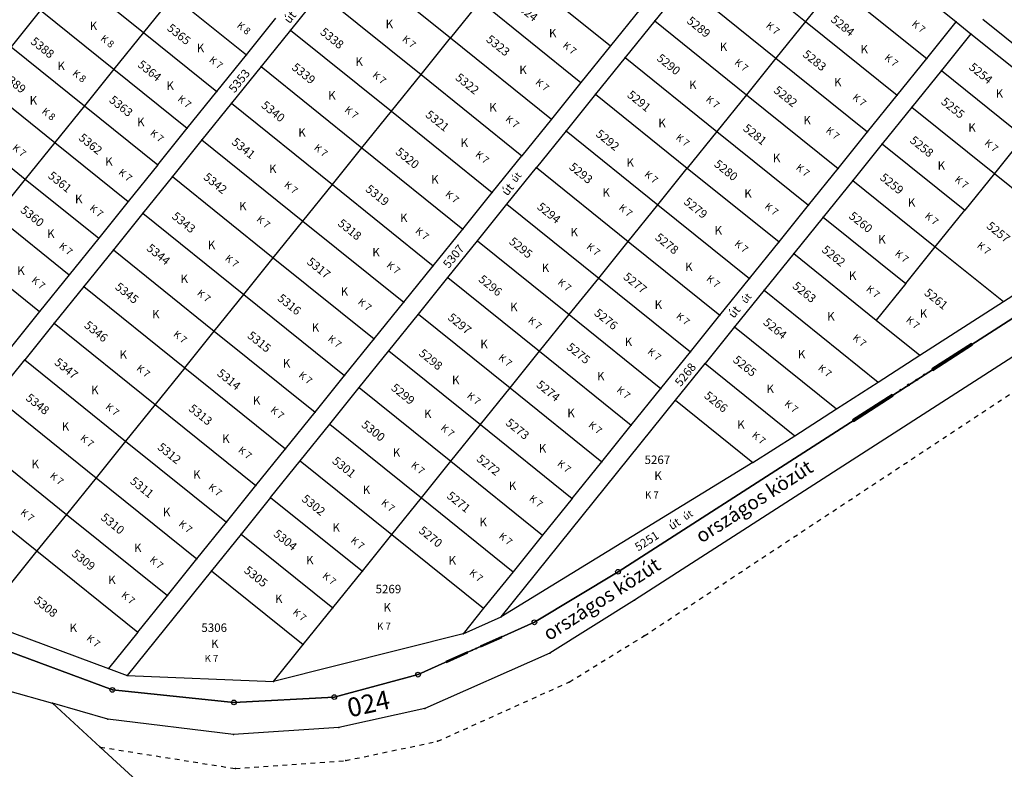
# Model space of a CAD drawing. Extents: x 591000 to 603000, y 192000 to 202000.
# Drawn here: x 601053 to 601471, y 197435 to 197753 of the extents above; entities that cross this region are included whole.
import ezdxf

# ---------------------------------------------------------------- set-up
doc = ezdxf.new("R2010")
doc.units = 0
doc.header["$MEASUREMENT"] = 0
for name, pattern in [('ITR-1-0.20 mm', [0]), ('ITR-10-0.18 mm', [0]), ('ITR-10-0.20 mm', [0]), ('ITR-11-0.18 mm', [0]), ('ITR-12-0.12 mm', [4, 2, -2]), ('ITR-12-0.18 mm', [2, 1, -1]), ('ITR-14-0.12 mm', [0]), ('ITR-15-0.18 mm', [0]), ('ITR-206-0.10 mm', [0]), ('ITR-7-0.18 mm', [0]), ('ITR-7-0.20 mm', [0]), ('ITR-95-0.12 mm', [0])]:
    doc.linetypes.add(name, pattern=pattern)
doc.layers.get('0').update_dxf_attribs({"color": 1})
for name, color, linetype in [('ITR-10-FRL_HATÁR', 90, 'ITR-10-0.18 mm'), ('ITR-11-HRSZ', 90, 'ITR-11-0.18 mm'), ('ITR-12-ALR_HATÁR', 202, 'ITR-12-0.18 mm'), ('ITR-14-ALR_MÜV_ÁG', 210, 'ITR-14-0.12 mm'), ('ITR-15-MIN_OSZT', 50, 'ITR-15-0.18 mm'), ('ITR-206-HATÁRPONT', 50, 'ITR-206-0.10 mm'), ('ITR-7-FEKVÉSHATÁR', 130, 'ITR-7-0.18 mm'), ('ITR-95-HATÁR JELK', 7, 'ITR-95-0.12 mm'), ('Pont', 1, 'ITR-1-0.20 mm')]:
    doc.layers.add(name, color=color, linetype=linetype)
doc.styles.add('ITR-13-2.00mm dőlt', font='Arial CE', dxfattribs={"width": 4, "oblique": 15, "height": 8})
doc.styles.add('ITR-15-1.50mm dőlt', font='Arial CE', dxfattribs={"width": 3, "oblique": 15, "height": 6})
doc.styles.add('ITR-16-1.50mm dőlt', font='Arial CE', dxfattribs={"width": 3, "oblique": 15, "height": 6})
doc.styles.add('ITR-16-1.80mm dőlt', font='Arial CE', dxfattribs={"width": 2, "oblique": 15, "height": 4})
doc.styles.add('ITR-18-1.80mm dőlt', font='Arial CE', dxfattribs={"width": 2, "oblique": 15, "height": 4})
doc.styles.add('ITR-19-1.50mm dőlt', font='Arial CE', dxfattribs={"oblique": 15, "height": 3})

# ---------------------------------------------------------------- blocks, each defined once
blk = doc.blocks.new('DAT_2000.FNT-37')
at = {"linetype": 'Continuous'}
for p, q in [((-2, 0.1), (-7, 0.1)), ((-7, 0.1), (-7, -0.1)), ((-2.05, 0.05), (-6.95, 0.05)), ((-6.95, 0.05), (-6.95, -0.05)), ((-2.1, 0), (-6.9, 0)), ((-2.05, -0.05), (-2.05, 0.05)), ((-2, -0.1), (-2, 0.1)), ((-1.05, 0.1), (-1.05, -0.1)), ((-1, -0.1), (-1, 0.1)), ((-0.95, 0.1), (-0.95, -0.1)), ((-0.05, 0.1), (-0.05, -0.1)), ((0, -0.1), (0, 0.1)), ((0.05, -0.1), (0.05, 0.1)), ((1, 0.1), (1, -0.1)), ((6, 0.1), (1, 0.1)), ((1.05, 0.05), (1.05, -0.05)), ((5.95, 0.05), (1.05, 0.05)), ((1.1, 0), (5.9, 0)), ((5.95, -0.05), (5.95, 0.05)), ((6, -0.1), (6, 0.1)), ((-7, -0.1), (-2, -0.1)), ((-6.95, -0.05), (-2.05, -0.05)), ((1, -0.1), (6, -0.1)), ((1.05, -0.05), (5.95, -0.05))]:
    blk.add_line(p, q, dxfattribs=at)
blk.add_circle((0, 0), 0.1, dxfattribs=at)
blk.add_circle((0, 0), 0.1, dxfattribs=at)
blk = doc.blocks.new('DAT_2000.FNT-30')
at = {"linetype": 'Continuous'}
for radius in [0.5, 0.05, 0]:
    blk.add_circle((0, 0), radius, dxfattribs=at)
blk = doc.blocks.new('DAT2000.FNT-38')
at = {"linetype": 'Continuous'}
for p, q in [((-3, 0.1), (-8, 0.1)), ((-8, 0.1), (-8, -0.1)), ((-3, 0.05), (-8, 0.05)), ((-3, 0), (-8, 0)), ((-3, -0.1), (-3, 0.1)), ((-2.05, 0.1), (-2.05, -0.1)), ((-2, -0.1), (-2, 0.1)), ((-1.95, 0.1), (-1.95, -0.1)), ((-1.05, -0.1), (-1.05, 0.1)), ((-1, 0.1), (-1, -0.1)), ((-0.95, -0.1), (-0.95, 0.1)), ((-0.05, 0.1), (-0.05, -0.1)), ((0, -0.1), (0, 0.1)), ((0.05, -0.1), (0.05, 0.1)), ((0.95, 0.1), (0.95, -0.1)), ((1, -0.1), (1, 0.1)), ((1.05, 0.1), (1.05, -0.1)), ((2, 0.1), (2, -0.1)), ((7, 0.1), (2, 0.1)), ((7, 0.05), (2, 0.05)), ((2, 0), (7, 0)), ((7, -0.1), (7, 0.1)), ((-8, -0.05), (-3, -0.05)), ((-8, -0.1), (-3, -0.1)), ((2, -0.05), (7, -0.05)), ((2, -0.1), (7, -0.1))]:
    blk.add_line(p, q, dxfattribs=at)
blk.add_circle((0, 0), 0.1, dxfattribs=at)
blk.add_circle((0, 0), 0.1, dxfattribs=at)
blk.add_circle((0, 0), 0.1, dxfattribs=at)
blk.add_circle((0, 0), 0.1, dxfattribs=at)

msp = doc.modelspace()

# ---------------------------------------------------------------- linework, layer by layer
at = {"layer": 'ITR-10-FRL_HATÁR', "color": 90, "linetype": 'ITR-10-0.18 mm'}
for p, q in [((601347.29, 197784.08), (601386.23, 197752.71)), ((601411.32, 197783.86), (601450.26, 197752.5)), ((601192.66, 197780.22), (601235.5, 197745.72)), ((601260.59, 197776.87), (601303.42, 197742.37)), ((601073.95, 197773.13), (601105.1, 197748.04)), ((601334.74, 197768.5), (601322.2, 197752.93)), ((601334.74, 197768.5), (601373.68, 197737.13)), ((601398.77, 197768.28), (601386.23, 197752.71)), ((601398.77, 197768.28), (601437.71, 197736.92)), ((601180.12, 197764.65), (601167.57, 197749.07)), ((601180.12, 197764.65), (601222.95, 197730.15)), ((601117.64, 197763.62), (601105.1, 197748.04)), ((601117.64, 197763.62), (601148.79, 197738.52)), ((601248.04, 197761.3), (601235.5, 197745.72)), ((601248.04, 197761.3), (601290.87, 197726.8)), ((601061.4, 197757.56), (601048.86, 197741.98)), ((601061.4, 197757.56), (601092.55, 197732.47)), ((601315.96, 197757.95), (601303.42, 197742.37)), ((601148.79, 197738.52), (601161.34, 197754.09)), ((601322.2, 197752.93), (601309.65, 197737.35)), ((601322.2, 197752.93), (601361.14, 197721.56)), ((601386.23, 197752.71), (601373.68, 197737.13)), ((601386.23, 197752.71), (601425.17, 197721.35)), ((601437.71, 197736.92), (601450.26, 197752.5)), ((601450.26, 197752.5), (601456.49, 197747.48)), ((601461.51, 197753.71), (601496.55, 197725.48)), ((601105.1, 197748.04), (601092.55, 197732.47)), ((601105.1, 197748.04), (601136.25, 197722.94)), ((601167.57, 197749.07), (601155.02, 197733.5)), ((601167.57, 197749.07), (601210.4, 197714.57)), ((601456.49, 197747.48), (601443.94, 197731.9)), ((601456.49, 197747.48), (601491.53, 197719.25)), ((601222.95, 197730.15), (601235.5, 197745.72)), ((601235.5, 197745.72), (601278.32, 197711.22)), ((601048.86, 197741.98), (601080, 197716.89)), ((601303.42, 197742.37), (601290.87, 197726.8)), ((601136.25, 197722.94), (601148.79, 197738.52)), ((601309.65, 197737.35), (601297.1, 197721.78)), ((601309.65, 197737.35), (601348.59, 197705.98)), ((601373.68, 197737.13), (601361.14, 197721.56)), ((601373.68, 197737.13), (601412.62, 197705.77)), ((601425.17, 197721.35), (601437.71, 197736.92)), ((601092.55, 197732.47), (601080, 197716.89)), ((601092.55, 197732.47), (601123.7, 197707.37)), ((601155.02, 197733.5), (601142.48, 197717.92)), ((601155.02, 197733.5), (601197.86, 197699)), ((601443.94, 197731.9), (601431.4, 197716.33)), ((601443.94, 197731.9), (601478.98, 197703.68)), ((601210.4, 197714.57), (601222.95, 197730.15)), ((601222.95, 197730.15), (601265.78, 197695.65)), ((601290.87, 197726.8), (601278.32, 197711.22)), ((601036.31, 197726.41), (601067.46, 197701.32)), ((601123.7, 197707.37), (601136.25, 197722.94)), ((601297.1, 197721.78), (601284.56, 197706.2)), ((601297.1, 197721.78), (601336.04, 197690.41)), ((601361.14, 197721.56), (601348.59, 197705.98)), ((601361.14, 197721.56), (601400.08, 197690.2)), ((601412.62, 197705.77), (601425.17, 197721.35)), ((601080, 197716.89), (601067.46, 197701.32)), ((601080, 197716.89), (601111.15, 197691.79)), ((601142.48, 197717.92), (601129.93, 197702.35)), ((601142.48, 197717.92), (601185.31, 197683.42)), ((601197.86, 197699), (601210.4, 197714.57)), ((601210.4, 197714.57), (601253.23, 197680.07)), ((601431.4, 197716.33), (601418.85, 197700.75)), ((601431.4, 197716.33), (601466.44, 197688.1)), ((601023.76, 197710.83), (601054.91, 197685.74)), ((601278.32, 197711.22), (601265.78, 197695.65)), ((601111.15, 197691.79), (601123.7, 197707.37)), ((601284.56, 197706.2), (601272.01, 197690.63)), ((601284.56, 197706.2), (601323.5, 197674.83)), ((601348.59, 197705.98), (601336.04, 197690.41)), ((601348.59, 197705.98), (601387.53, 197674.62)), ((601400.08, 197690.2), (601412.62, 197705.77)), ((601129.93, 197702.35), (601117.38, 197686.77)), ((601129.93, 197702.35), (601172.76, 197667.85)), ((601478.98, 197703.68), (601466.44, 197688.1)), ((601067.46, 197701.32), (601054.91, 197685.74)), ((601067.46, 197701.32), (601098.61, 197676.22)), ((601185.31, 197683.42), (601197.86, 197699)), ((601197.86, 197699), (601240.68, 197664.5)), ((601418.85, 197700.75), (601406.3, 197685.18)), ((601418.85, 197700.75), (601453.89, 197672.53)), ((601253.23, 197680.07), (601265.78, 197695.65)), ((601111.15, 197691.79), (601098.61, 197676.22)), ((601259.46, 197675.05), (601272.01, 197690.63)), ((601272.01, 197690.63), (601310.95, 197659.26)), ((601323.5, 197674.83), (601336.04, 197690.41)), ((601336.04, 197690.41), (601374.98, 197659.05)), ((601387.53, 197674.62), (601400.08, 197690.2)), ((601054.91, 197685.74), (601042.36, 197670.16)), ((601054.91, 197685.74), (601086.06, 197660.64)), ((601117.38, 197686.77), (601104.84, 197671.2)), ((601117.38, 197686.77), (601160.22, 197652.27)), ((601406.3, 197685.18), (601393.76, 197669.6)), ((601406.3, 197685.18), (601441.34, 197656.95)), ((601466.44, 197688.1), (601453.89, 197672.53)), ((601466.44, 197688.1), (601505.72, 197656.46)), ((601172.76, 197667.85), (601185.31, 197683.42)), ((601185.31, 197683.42), (601228.14, 197648.92)), ((601240.68, 197664.5), (601253.23, 197680.07)), ((601306.61, 197518.85), (601553.39, 197677.62)), ((601098.61, 197676.22), (601086.06, 197660.64)), ((601246.92, 197659.48), (601259.46, 197675.05)), ((601259.46, 197675.05), (601298.4, 197643.68)), ((601310.95, 197659.26), (601323.5, 197674.83)), ((601323.5, 197674.83), (601362.44, 197643.47)), ((601374.98, 197659.05), (601387.53, 197674.62)), ((601441.34, 197656.95), (601453.89, 197672.53)), ((601042.36, 197670.16), (601073.51, 197645.07)), ((601104.84, 197671.2), (601092.29, 197655.62)), ((601104.84, 197671.2), (601147.67, 197636.7)), ((601393.76, 197669.6), (601381.21, 197654.03)), ((601393.76, 197669.6), (601428.8, 197641.38)), ((601160.22, 197652.27), (601172.76, 197667.85)), ((601172.76, 197667.85), (601215.59, 197633.35)), ((601228.14, 197648.92), (601240.68, 197664.5)), ((601086.06, 197660.64), (601073.51, 197645.07)), ((601092.29, 197655.62), (601079.74, 197640.05)), ((601092.29, 197655.62), (601135.12, 197621.12)), ((601234.37, 197643.9), (601246.92, 197659.48)), ((601246.92, 197659.48), (601285.86, 197628.11)), ((601298.4, 197643.68), (601310.95, 197659.26)), ((601310.95, 197659.26), (601349.89, 197627.9)), ((601362.44, 197643.47), (601374.98, 197659.05)), ((601428.8, 197641.38), (601441.34, 197656.95)), ((601441.34, 197656.95), (601470.27, 197633.65)), ((601470.27, 197633.65), (601505.72, 197656.46)), ((601029.81, 197654.59), (601060.97, 197629.49)), ((601147.67, 197636.7), (601160.22, 197652.27)), ((601160.22, 197652.27), (601203.04, 197617.77)), ((601381.21, 197654.03), (601368.66, 197638.45)), ((601381.21, 197654.03), (601416.25, 197625.8)), ((601215.59, 197633.35), (601228.14, 197648.92)), ((601073.51, 197645.07), (601060.97, 197629.49)), ((601221.82, 197628.33), (601234.37, 197643.9)), ((601234.37, 197643.9), (601273.31, 197612.53)), ((601285.86, 197628.11), (601298.4, 197643.68)), ((601298.4, 197643.68), (601337.34, 197612.32)), ((601349.89, 197627.9), (601362.44, 197643.47)), ((601079.74, 197640.05), (601067.2, 197624.47)), ((601079.74, 197640.05), (601122.58, 197605.55)), ((601428.8, 197641.38), (601416.25, 197625.8)), ((601135.12, 197621.12), (601147.67, 197636.7)), ((601147.67, 197636.7), (601190.5, 197602.2)), ((601368.66, 197638.45), (601356.12, 197622.88)), ((601368.66, 197638.45), (601417.09, 197599.44)), ((601203.04, 197617.77), (601215.59, 197633.35)), ((601434.82, 197610.85), (601470.27, 197633.65)), ((601060.97, 197629.49), (601048.42, 197613.92)), ((601209.28, 197612.75), (601221.82, 197628.33)), ((601221.82, 197628.33), (601260.76, 197596.96)), ((601273.31, 197612.53), (601285.86, 197628.11)), ((601285.86, 197628.11), (601324.8, 197596.75)), ((601337.34, 197612.32), (601349.89, 197627.9)), ((601067.2, 197624.47), (601054.65, 197608.9)), ((601067.2, 197624.47), (601110.03, 197589.97)), ((601356.12, 197622.88), (601343.57, 197607.3)), ((601356.12, 197622.88), (601399.37, 197588.04)), ((601416.25, 197625.8), (601434.82, 197610.85)), ((601122.58, 197605.55), (601135.12, 197621.12)), ((601135.12, 197621.12), (601177.95, 197586.62)), ((601190.5, 197602.2), (601203.04, 197617.77)), ((601196.73, 197597.18), (601209.28, 197612.75)), ((601209.28, 197612.75), (601248.22, 197581.38)), ((601260.76, 197596.96), (601273.31, 197612.53)), ((601273.31, 197612.53), (601312.25, 197581.17)), ((601324.8, 197596.75), (601337.34, 197612.32)), ((601417.09, 197599.44), (601434.82, 197610.85)), ((601042.1, 197593.32), (601054.65, 197608.9)), ((601054.65, 197608.9), (601097.48, 197574.39)), ((601122.58, 197605.55), (601110.03, 197589.97)), ((601122.58, 197605.55), (601165.4, 197571.05)), ((601331.02, 197591.73), (601343.57, 197607.3)), ((601343.57, 197607.3), (601381.64, 197576.63)), ((601177.95, 197586.62), (601190.5, 197602.2)), ((601184.18, 197581.6), (601196.73, 197597.18)), ((601196.73, 197597.18), (601235.67, 197565.81)), ((601248.22, 197581.38), (601260.76, 197596.96)), ((601260.76, 197596.96), (601299.7, 197565.6)), ((601399.37, 197588.04), (601417.09, 197599.44)), ((601042.1, 197593.32), (601084.94, 197558.82)), ((601312.25, 197581.17), (601324.8, 197596.75)), ((601110.03, 197589.97), (601097.48, 197574.39)), ((601110.03, 197589.97), (601152.86, 197555.47)), ((601256.93, 197499.75), (601331.02, 197591.73)), ((601331.02, 197591.73), (601363.92, 197565.23)), ((601165.4, 197571.05), (601177.95, 197586.62)), ((601381.64, 197576.63), (601399.37, 197588.04)), ((601171.64, 197566.03), (601184.18, 197581.6)), ((601184.18, 197581.6), (601223.12, 197550.23)), ((601235.67, 197565.81), (601248.22, 197581.38)), ((601248.22, 197581.38), (601287.16, 197550.02)), ((601299.7, 197565.6), (601312.25, 197581.17)), ((601029.56, 197577.75), (601072.39, 197543.24)), ((601363.92, 197565.23), (601381.64, 197576.63)), ((601097.48, 197574.39), (601084.94, 197558.82)), ((601097.48, 197574.39), (601140.31, 197539.9)), ((601152.86, 197555.47), (601165.4, 197571.05)), ((601159.09, 197550.45), (601171.64, 197566.03)), ((601171.64, 197566.03), (601210.58, 197534.66)), ((601223.12, 197550.23), (601235.67, 197565.81)), ((601235.67, 197565.81), (601274.61, 197534.45)), ((601363.92, 197565.23), (601256.93, 197499.75)), ((601287.16, 197550.02), (601299.7, 197565.6)), ((601017.01, 197562.17), (601059.84, 197527.67)), ((601084.94, 197558.82), (601072.39, 197543.24)), ((601084.94, 197558.82), (601127.76, 197524.32)), ((601140.31, 197539.9), (601152.86, 197555.47)), ((601159.09, 197550.45), (601146.55, 197534.88)), ((601159.09, 197550.45), (601198.03, 197519.08)), ((601210.58, 197534.66), (601223.12, 197550.23)), ((601223.12, 197550.23), (601262.06, 197518.87)), ((601287.16, 197550.02), (601274.61, 197534.45)), ((601072.39, 197543.24), (601059.84, 197527.67)), ((601072.39, 197543.24), (601115.22, 197508.74)), ((601127.76, 197524.32), (601140.31, 197539.9)), ((601146.55, 197534.88), (601134, 197519.3)), ((601146.55, 197534.88), (601185.48, 197503.51)), ((601198.03, 197519.08), (601210.58, 197534.66)), ((601210.58, 197534.66), (601249.52, 197503.3)), ((601274.61, 197534.45), (601262.06, 197518.87)), ((601059.84, 197527.67), (601047.3, 197512.09)), ((601059.84, 197527.67), (601102.67, 197493.17)), ((601115.22, 197508.74), (601127.76, 197524.32)), ((601134, 197519.3), (601098.16, 197474.81)), ((601134, 197519.3), (601172.94, 197487.93)), ((601185.48, 197503.51), (601198.03, 197519.08)), ((601262.06, 197518.87), (601249.52, 197503.3)), ((601271.1, 197497.35), (601306.61, 197518.85)), ((601102.67, 197493.17), (601115.22, 197508.74)), ((601172.94, 197487.93), (601185.48, 197503.51)), ((601249.52, 197503.3), (601240.81, 197492.49)), ((601035.88, 197497.92), (601090.25, 197477.75)), ((601221.68, 197475.11), (601271.1, 197497.35)), ((601240.81, 197492.49), (601256.93, 197499.75)), ((601102.67, 197493.17), (601090.25, 197477.75)), ((601240.81, 197492.49), (601160.29, 197472.23)), ((601040.53, 197487.66), (601091.86, 197468.62)), ((601160.29, 197472.23), (601172.94, 197487.93)), ((601090.25, 197477.75), (601098.16, 197474.81)), ((601098.16, 197474.81), (601160.29, 197472.23)), ((601186.11, 197465.59), (601221.68, 197475.11)), ((601091.86, 197468.62), (601143.48, 197463.34)), ((601143.48, 197463.34), (601186.11, 197465.59))]:
    msp.add_line(p, q, dxfattribs=at)
at = {"layer": 'ITR-10-FRL_HATÁR', "color": 74, "linetype": 'ITR-10-0.20 mm'}
for p, q in [((601306.61, 197518.85), (601553.39, 197677.62)), ((601549.73, 197658.77), (601313.62, 197506.8)), ((601271.1, 197497.35), (601306.61, 197518.85)), ((601313.62, 197506.8), (601277.6, 197484.18)), ((601221.68, 197475.11), (601271.1, 197497.35)), ((601040.53, 197487.66), (601091.86, 197468.62)), ((601277.6, 197484.18), (601224.64, 197460.73)), ((601186.11, 197465.59), (601221.68, 197475.11)), ((601047.31, 197468.44), (601066.4, 197462.94)), ((601091.86, 197468.62), (601143.48, 197463.34)), ((601143.48, 197463.34), (601186.11, 197465.59)), ((601066.4, 197462.94), (601086.74, 197444.32)), ((601089.92, 197456.17), (601066.4, 197462.94)), ((601224.64, 197460.73), (601188.03, 197452.69)), ((601143.25, 197449.67), (601089.92, 197456.17)), ((601188.03, 197452.69), (601143.25, 197449.67)), ((601252.67, 197292.41), (601086.74, 197444.32))]:
    msp.add_line(p, q, dxfattribs=at)
at = {"layer": 'ITR-12-ALR_HATÁR', "color": 12, "linetype": 'ITR-12-0.12 mm'}
for p, q in [((601317.7, 197491.57), (601519.91, 197625.27)), ((601285.87, 197471.96), (601317.7, 197491.57)), ((601230, 197446.78), (601285.87, 197471.96)), ((601190.97, 197438.59), (601230, 197446.78)), ((601086.74, 197444.32), (601144.14, 197435.21)), ((601144.14, 197435.21), (601190.97, 197438.59))]:
    msp.add_line(p, q, dxfattribs=at)
at = {"layer": 'ITR-7-FEKVÉSHATÁR', "color": 130, "linetype": 'ITR-7-0.18 mm'}
for p, q in [((601553.39, 197677.62), (601306.61, 197518.85)), ((601306.61, 197518.85), (601271.1, 197497.35)), ((601271.1, 197497.35), (601221.68, 197475.11)), ((601091.86, 197468.62), (601040.53, 197487.66)), ((601221.68, 197475.11), (601186.11, 197465.59)), ((601143.48, 197463.34), (601091.86, 197468.62)), ((601186.11, 197465.59), (601143.48, 197463.34))]:
    msp.add_line(p, q, dxfattribs=at)
at = {"layer": 'ITR-7-FEKVÉSHATÁR', "color": 50, "linetype": 'ITR-7-0.20 mm'}
for p, q in [((601553.39, 197677.62), (601306.61, 197518.85)), ((601306.61, 197518.85), (601271.1, 197497.35)), ((601271.1, 197497.35), (601221.68, 197475.11)), ((601091.86, 197468.62), (601040.53, 197487.66)), ((601221.68, 197475.11), (601186.11, 197465.59)), ((601143.48, 197463.34), (601091.86, 197468.62)), ((601186.11, 197465.59), (601143.48, 197463.34))]:
    msp.add_line(p, q, dxfattribs=at)
at = {"layer": 'Pont', "color": 1}
for p in [(601322.2, 197752.93), (601386.23, 197752.71), (601450.26, 197752.5), (601105.1, 197748.04), (601167.57, 197749.07), (601456.49, 197747.48), (601235.5, 197745.72), (601303.42, 197742.37), (601148.79, 197738.52), (601309.65, 197737.35), (601373.68, 197737.13), (601437.71, 197736.92), (601092.55, 197732.47), (601155.02, 197733.5), (601443.94, 197731.9), (601222.95, 197730.15), (601290.87, 197726.8), (601136.25, 197722.94), (601297.1, 197721.78), (601361.14, 197721.56), (601425.17, 197721.35), (601080, 197716.89), (601142.48, 197717.92), (601210.4, 197714.57), (601431.4, 197716.33), (601278.32, 197711.22), (601123.7, 197707.37), (601284.56, 197706.2), (601348.59, 197705.98), (601412.62, 197705.77), (601129.93, 197702.35), (601067.46, 197701.32), (601197.86, 197699), (601418.85, 197700.75), (601265.78, 197695.65), (601111.15, 197691.79), (601272.01, 197690.63), (601336.04, 197690.41), (601400.08, 197690.2), (601054.91, 197685.74), (601117.38, 197686.77), (601406.3, 197685.18), (601466.44, 197688.1), (601185.31, 197683.42), (601253.23, 197680.07), (601098.61, 197676.22), (601259.46, 197675.05), (601323.5, 197674.83), (601387.53, 197674.62), (601453.89, 197672.53), (601104.84, 197671.2), (601393.76, 197669.6), (601172.76, 197667.85), (601240.68, 197664.5), (601086.06, 197660.64), (601092.29, 197655.62), (601246.92, 197659.48), (601310.95, 197659.26), (601374.98, 197659.05), (601441.34, 197656.95), (601160.22, 197652.27), (601381.21, 197654.03), (601228.14, 197648.92), (601073.51, 197645.07), (601234.37, 197643.9), (601298.4, 197643.68), (601362.44, 197643.47), (601079.74, 197640.05), (601428.8, 197641.38), (601147.67, 197636.7), (601368.66, 197638.45), (601215.59, 197633.35), (601470.27, 197633.65), (601060.97, 197629.49), (601221.82, 197628.33), (601285.86, 197628.11), (601349.89, 197627.9), (601067.2, 197624.47), (601356.12, 197622.88), (601416.25, 197625.8), (601135.12, 197621.12), (601203.04, 197617.77), (601209.28, 197612.75), (601273.31, 197612.53), (601337.34, 197612.32), (601434.82, 197610.85), (601054.65, 197608.9), (601122.58, 197605.55), (601343.57, 197607.3), (601190.5, 197602.2), (601196.73, 197597.18), (601260.76, 197596.96), (601417.09, 197599.44), (601430, 197598.23), (601324.8, 197596.75), (601110.03, 197589.97), (601331.02, 197591.73), (601177.95, 197586.62), (601399.37, 197588.04), (601184.18, 197581.6), (601248.22, 197581.38), (601312.25, 197581.17), (601381.64, 197576.63), (601097.48, 197574.39), (601165.4, 197571.05), (601171.64, 197566.03), (601235.67, 197565.81), (601299.7, 197565.6), (601363.92, 197565.23), (601084.94, 197558.82), (601152.86, 197555.47), (601159.09, 197550.45), (601223.12, 197550.23), (601287.16, 197550.02), (601072.39, 197543.24), (601140.31, 197539.9), (601146.55, 197534.88), (601210.58, 197534.66), (601274.61, 197534.45), (601059.84, 197527.67), (601127.76, 197524.32), (601134, 197519.3), (601198.03, 197519.08), (601262.06, 197518.87), (601306.61, 197518.85), (601306.61, 197518.85), (601115.22, 197508.74), (601313.62, 197506.8), (601185.48, 197503.51), (601249.52, 197503.3), (601256.93, 197499.75), (601271.1, 197497.35), (601271.1, 197497.35), (601102.67, 197493.17), (601240.81, 197492.49), (601317.7, 197491.57), (601172.94, 197487.93), (601246.39, 197486.23), (601277.6, 197484.18), (601090.25, 197477.75), (601098.16, 197474.81), (601160.29, 197472.23), (601221.68, 197475.11), (601221.68, 197475.11), (601285.87, 197471.96), (601091.86, 197468.62), (601091.86, 197468.62), (601143.48, 197463.34), (601143.48, 197463.34), (601186.11, 197465.59), (601186.11, 197465.59), (601066.4, 197462.94), (601224.64, 197460.73), (601089.92, 197456.17), (601188.03, 197452.69), (601143.25, 197449.67), (601230, 197446.78), (601086.74, 197444.32), (601190.97, 197438.59), (601144.14, 197435.21)]:
    msp.add_point(p, dxfattribs=at)

# ---------------------------------------------------------------- block references
at = {"layer": 'ITR-206-HATÁRPONT', "color": 50, "linetype": 'Continuous', "xscale": 2, "yscale": 2}
for p in [(601306.61, 197518.85), (601271.1, 197497.35), (601221.68, 197475.11), (601091.86, 197468.62), (601143.48, 197463.34), (601186.11, 197465.59)]:
    msp.add_blockref('DAT_2000.FNT-30', p, dxfattribs=at)
at = {"layer": 'ITR-7-FEKVÉSHATÁR', "color": 7, "linetype": 'Continuous', "xscale": 3.999999999993876, "yscale": 4, "rotation": 212.7999999998334}
msp.add_blockref('DAT2000.FNT-38', (601430, 197598.23), dxfattribs=at)
at = {"layer": 'ITR-95-HATÁR JELK', "color": 7, "linetype": 'Continuous', "xscale": 2, "yscale": 2, "rotation": 24.2}
msp.add_blockref('DAT_2000.FNT-37', (601246.39, 197486.23), dxfattribs=at)

# ---------------------------------------------------------------- texts
at = {"layer": 'ITR-11-HRSZ', "color": 90, "linetype": 'Continuous', "style": 'ITR-16-1.80mm dőlt', "oblique": 15}
for s, rotation, p in [('5324', 321.1, (601262.22, 197759.26)), ('5365', 321.1, (601114.8, 197749.3)), ('5289', 321.1, (601335.54, 197752.37)), ('5284', 321.1, (601396.66, 197752.97)), ('5338', 321.1, (601179.81, 197747.61)), ('5388', 321.1, (601056.85, 197743.62)), ('5323', 321.1, (601250.33, 197744.51)), ('5290', 321.1, (601322.76, 197736.5)), ('5283', 321.1, (601384.73, 197738.17)), ('5364', 321.1, (601102.32, 197733.81)), ('5339', 321.1, (601167.76, 197732.62)), ('5254', 321.1, (601455.33, 197732.69)), ('5389', 321.1, (601044.85, 197728.74)), ('5353', 51.1, (601143.74, 197722.1)), ('5322', 321.1, (601237.25, 197728.26)), ('5291', 321.1, (601310.21, 197720.92)), ('5282', 321.1, (601372.41, 197722.87)), ('5363', 321.1, (601090.2, 197718.76)), ('5340', 321.1, (601154.8, 197716.51)), ('5255', 321.1, (601443.5, 197718.01)), ('5321', 321.1, (601224.55, 197712.49)), ('5292', 321.1, (601296.85, 197704.33)), ('5281', 321.1, (601359.4, 197706.71)), ('5362', 321.1, (601077.25, 197702.68)), ('5341', 321.1, (601142.22, 197700.86)), ('5258', 321.1, (601430.27, 197701.59)), ('5320', 321.1, (601211.83, 197696.7)), ('5280', 321.1, (601347.13, 197691.49)), ('5361', 321.1, (601064.26, 197686.55)), ('5293', 321.1, (601285.53, 197690.28)), ('5342', 321.1, (601130.24, 197685.98)), ('5259', 321.1, (601417.54, 197685.79)), ('5319', 321.1, (601199.08, 197680.88)), ('5279', 321.1, (601334.24, 197675.49)), ('5360', 321.1, (601052.53, 197672)), ('5294', 321.1, (601271.91, 197673.36)), ('5343', 321.1, (601116.85, 197669.33)), ('5318', 321.1, (601187.34, 197666.31)), ('5260', 321.1, (601404.36, 197669.42)), ('5257', 321.1, (601462.8, 197665.2)), ('5295', 321.1, (601260.02, 197658.6)), ('5278', 321.1, (601322.03, 197660.32)), ('5344', 321.1, (601106.09, 197655.76)), ('5307', 51.2, (601234.76, 197647.52)), ('5262', 321.1, (601392.83, 197655.11)), ('5317', 321.1, (601174.18, 197649.96)), ('5296', 321.1, (601247.08, 197642.53)), ('5277', 321.1, (601308.54, 197643.59)), ('5345', 321.1, (601092.71, 197639.31)), ('5263', 321.1, (601380.41, 197639.7)), ('5261', 321.1, (601436.35, 197636.81)), ('5316', 321.1, (601161.71, 197634.49)), ('5276', 321.1, (601296.17, 197628.23)), ('5297', 321.1, (601234.01, 197626.29)), ('5264', 321.1, (601367.97, 197624.26)), ('5346', 321.1, (601079.6, 197623.01)), ('5315', 321.1, (601148.92, 197618.61)), ('5298', 321.1, (601221.75, 197611.08)), ('5275', 321.1, (601284.47, 197613.71)), ('5347', 321.1, (601066.94, 197607.27)), ('5265', 321.1, (601355.13, 197608.32)), ('5268', 51.2, (601333.2, 197597.26)), ('5314', 321.1, (601136.03, 197602.6)), ('5299', 321.1, (601209.93, 197596.4)), ('5274', 321.1, (601271.62, 197597.74)), ('5348', 321.1, (601054.77, 197592.14)), ('5266', 321.1, (601342.88, 197593.11)), ('5313', 321.1, (601123.96, 197587.62)), ('5300', 321.1, (601197.34, 197580.77)), ('5273', 321.1, (601258.58, 197581.56)), ('5312', 321.1, (601110.73, 197571.19)), ('5301', 321.1, (601184.92, 197565.34)), ('5272', 321.1, (601246.25, 197566.25)), ('5311', 321.1, (601099.09, 197556.75)), ('5302', 321.1, (601171.94, 197549.23)), ('5271', 321.1, (601233.58, 197550.52)), ('5310', 321.1, (601086.66, 197541.31)), ('5304', 321.1, (601159.96, 197534.35)), ('5270', 321.1, (601221.68, 197535.75)), ('5251', 32.8, (601315.22, 197527.43)), ('5309', 321.1, (601074.26, 197525.92)), ('5305', 321.1, (601147.48, 197518.85)), ('5308', 321.1, (601058.26, 197506.05))]:
    msp.add_text(s, height=3.6, rotation=rotation, dxfattribs=at).set_placement(p)
for s, p in [('5267', (601317.87, 197564.63)), ('5269', (601203.65, 197509.7)), ('5306', (601129.67, 197493.27))]:
    msp.add_text(s, height=3.6, dxfattribs=at).set_placement(p)
at = {"layer": 'ITR-11-HRSZ', "color": 142, "linetype": 'Continuous', "style": 'ITR-13-2.00mm dőlt', "oblique": 15}
msp.add_text('024', height=8, rotation=12.4, dxfattribs=at).set_placement((601192.63, 197456.92))
at = {"layer": 'ITR-14-ALR_MÜV_ÁG', "color": 210, "linetype": 'Continuous', "style": 'ITR-18-1.80mm dőlt', "oblique": 15}
for rotation, p in [(51.1, (601167.15, 197751.51)), (51.1, (601259.61, 197678.31)), (51.1, (601355.81, 197626.31)), (32.8, (601329.45, 197536.42))]:
    msp.add_text('út', height=3.6, rotation=rotation, dxfattribs=at).set_placement(p)
for p in [(601082.25, 197749.02), (601207.93, 197749.85), (601277.3, 197745.97), (601127.7, 197739.63), (601349.82, 197740.12), (601409.62, 197739.12), (601068.55, 197732.01), (601195.06, 197733.84), (601264.68, 197730.31), (601114.81, 197723.62), (601336.8, 197723.95), (601398.35, 197725.13), (601183.53, 197719.51), (601466.99, 197720.26), (601056.74, 197717.36), (601251.89, 197714.42), (601102.37, 197708.18), (601323.73, 197707.73), (601385.33, 197708.97), (601170.83, 197703.73), (601455.36, 197705.82), (601239.76, 197699.37), (601088.85, 197691.4), (601310.22, 197690.94), (601372.4, 197692.91), (601442.34, 197689.66), (601158.4, 197688.27), (601227.23, 197683.81), (601299.99, 197678.24), (601360.23, 197677.81), (601076, 197675.45), (601429.72, 197673.99), (601145.67, 197672.44), (601214.03, 197667.43), (601064.15, 197660.74), (601286.42, 197661.4), (601347.61, 197662.15), (601132.39, 197655.93), (601417.1, 197658.33), (601202.27, 197652.83), (601051.48, 197645.02), (601274.21, 197646.23), (601335.12, 197646.64), (601120.84, 197641.57), (601404.66, 197642.89), (601188.83, 197636.15), (601260.78, 197629.56), (601322.15, 197630.53), (601434.76, 197626.77), (601108.74, 197626.52), (601395.43, 197625.6), (601176.53, 197620.88), (601309.44, 197614.75), (601248.12, 197613.83), (601094.94, 197609.37), (601383.01, 197609.5), (601164.26, 197605.64), (601236.1, 197598.53), (601297.7, 197600.18), (601082.83, 197594.31), (601369.67, 197594.78), (601151.55, 197589.86), (601224.22, 197584.16), (601285.07, 197584.51), (601070.36, 197578.81), (601357.25, 197579.6), (601138.47, 197573.63), (601272.96, 197569.47), (601210.97, 197567.7), (601057.53, 197562.85), (601126.17, 197558.36), (601322.02, 197557.89), (601198.18, 197551.85), (601260.25, 197553.56), (601113.33, 197542.42), (601185.33, 197535.87), (601247.76, 197538.19), (601101.08, 197527.21), (601174.16, 197521.98), (601234.65, 197521.91), (601090.12, 197513.61), (601160.94, 197505.57), (601207.02, 197501.92), (601073.71, 197493.23), (601133.77, 197486.45)]:
    msp.add_text('K', height=3.6, dxfattribs=at).set_placement(p)
at = {"layer": 'ITR-14-ALR_MÜV_ÁG', "color": 32, "linetype": 'Continuous', "style": 'ITR-15-1.50mm dőlt', "oblique": 15}
msp.add_text('országos közút', height=6, rotation=32.8, dxfattribs=at).set_placement((601277.29, 197489.29))
at = {"layer": 'ITR-15-MIN_OSZT', "color": 50, "linetype": 'Continuous', "style": 'ITR-19-1.50mm dőlt', "oblique": 15}
for s, rotation, p in [('K 8', 321.1, (601144.51, 197750.51)), ('K 7', 321.1, (601369.18, 197750.45)), ('K 7', 321.1, (601431.1, 197751.17)), ('K 8', 321.1, (601086.58, 197744.95)), ('K 7', 321.2, (601214.71, 197744.71)), ('K 7', 321.2, (601282.89, 197742.04)), ('K 7', 321.1, (601132.72, 197735.87)), ('K 7', 321.1, (601355.84, 197734.79)), ('K 7', 321.1, (601419.54, 197736.82)), ('K 8', 321.1, (601074.66, 197730.16)), ('K 7', 321.2, (601202.09, 197729.42)), ('K 7', 321.2, (601271.29, 197726.38)), ('K 7', 321.1, (601119.35, 197719.28)), ('K 7', 321.1, (601343.66, 197719.13)), ('K 7', 321.1, (601405.96, 197719.96)), ('K 8', 321.1, (601061.64, 197714)), ('K 7', 321.2, (601190.25, 197714.69)), ('K 7', 321.2, (601258.53, 197710.72)), ('K 7', 321.1, (601107.63, 197704.74)), ('K 7', 321.1, (601394.61, 197705.87)), ('K 7', 321.1, (601330.9, 197702.89)), ('K 7', 321.1, (601462.02, 197700.56)), ('K 7', 321.1, (601049.16, 197698.51)), ('K 7', 321.2, (601177.25, 197698.54)), ('K 7', 321.2, (601245.77, 197695.64)), ('K 7', 321.1, (601094.19, 197688.05)), ('K 7', 321.1, (601317.56, 197687.23)), ('K 7', 321.1, (601381.93, 197690.13)), ('K 7', 321.2, (601164.57, 197682.76)), ('út', 51.1, (601263.25, 197684.03)), ('K 7', 321.1, (601449.33, 197685.05)), ('K 7', 321.2, (601233.01, 197678.82)), ('K 7', 321.1, (601081.93, 197672.84)), ('K 7', 321.1, (601306.66, 197673.05)), ('K 7', 321.1, (601368.64, 197673.63)), ('K 7', 321.2, (601152.84, 197668.18)), ('K 7', 321.1, (601436.64, 197669.54)), ('K 7', 321.2, (601220.25, 197663.16)), ('K 7', 321.1, (601355.84, 197657.75)), ('K 7', 321.1, (601068.96, 197656.73)), ('K 7', 321.1, (601292.98, 197656.49)), ('K 7', 321.1, (601423.95, 197653.56)), ('K 7', 321.1, (601458.83, 197656.97)), ('K 7', 321.2, (601139.45, 197651.53)), ('K 7', 321.2, (601208.07, 197648.66)), ('K 7', 321.1, (601057.31, 197642.28)), ('K 7', 321.1, (601280.74, 197641.37)), ('K 7', 321.1, (601343.87, 197642.88)), ('K 7', 321.2, (601127.57, 197636.76)), ('K 7', 321.1, (601411.73, 197638.52)), ('K 7', 321.2, (601195.89, 197633)), ('út', 51.1, (601361.01, 197632.55)), ('K 7', 321.1, (601268.14, 197625.17)), ('K 7', 321.1, (601331.03, 197626.95)), ('K 7', 321.1, (601428.65, 197625.36)), ('K 7', 321.2, (601117.49, 197619.28)), ('K 7', 321.2, (601183.13, 197617.34)), ('K 7', 321.1, (601406.01, 197617.78)), ('K 7', 321.1, (601318.89, 197611.88)), ('K 7', 321.1, (601255.54, 197609.33)), ('K 7', 321.2, (601101.85, 197604.79)), ('K 7', 321.1, (601391.29, 197604.9)), ('K 7', 321.2, (601170.72, 197601.91)), ('K 7', 321.1, (601305.77, 197595.59)), ('K 7', 321.1, (601242.22, 197593.13)), ('K 7', 321.2, (601088.69, 197588.43)), ('K 7', 321.2, (601158.77, 197587.07)), ('K 7', 321.1, (601377.03, 197589.72)), ('K 7', 321.1, (601231.06, 197579.45)), ('K 7', 321.1, (601293.79, 197580.72)), ('K 7', 321.2, (601077.97, 197575.1)), ('K 7', 321.1, (601363.23, 197576.38)), ('K 7', 321.2, (601145.03, 197570.02)), ('K 7', 321.1, (601218.46, 197563.61)), ('K 7', 321.1, (601280.55, 197564.28)), ('K 7', 321.2, (601065.08, 197559.07)), ('K 7', 321.2, (601132.36, 197554.28)), ('K 7', 321.1, (601268.61, 197549.46)), ('K 7', 321.1, (601205.74, 197547.65)), ('K 7', 321.2, (601052.59, 197543.53)), ('út', 32.8, (601335.33, 197540.62)), ('K 7', 321.2, (601119.77, 197538.65)), ('K 7', 321.1, (601255.72, 197533.46)), ('K 7', 321.1, (601192.86, 197531.69)), ('K 7', 321.2, (601107.45, 197523.36)), ('K 7', 321.1, (601180.82, 197516.57)), ('K 7', 321.1, (601243.19, 197517.9)), ('K 7', 321.2, (601095.41, 197508.41)), ('K 7', 321.1, (601168.22, 197501.17)), ('K 7', 321.2, (601080.64, 197490.08))]:
    msp.add_text(s, height=3, rotation=rotation, dxfattribs=at).set_placement(p)
at = {"layer": 'ITR-15-MIN_OSZT', "color": 253, "linetype": 'Continuous', "style": 'ITR-16-1.50mm dőlt', "oblique": 15}
msp.add_text('országos közút', height=6, rotation=32.8, dxfattribs=at).set_placement((601342.03, 197530.79))
at = {"layer": 'ITR-15-MIN_OSZT', "color": 50, "linetype": 'Continuous', "style": 'ITR-19-1.50mm dőlt', "oblique": 15}
for p in [(601318.06, 197549.97), (601204.29, 197494.18), (601131.04, 197480.53)]:
    msp.add_text('K 7', height=3, dxfattribs=at).set_placement(p)

doc.saveas('drawing.dxf')
